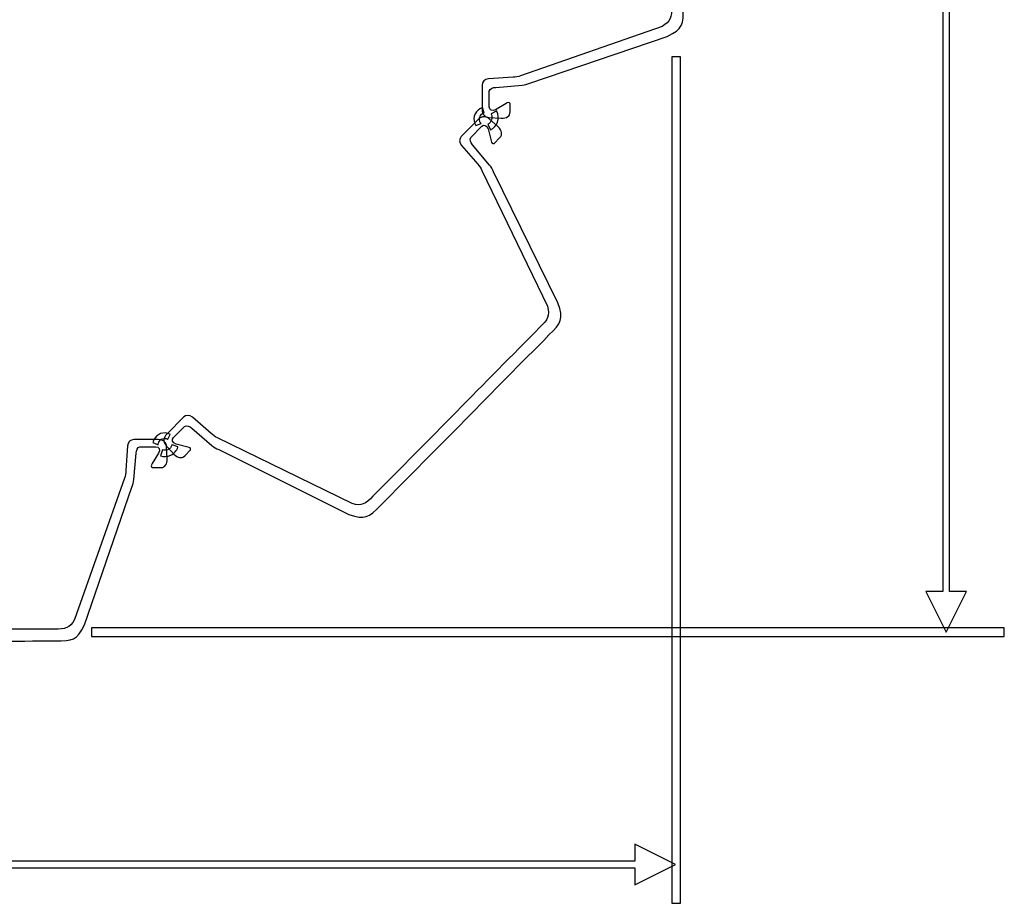
# Model space of a CAD drawing. Units: millimetres. Extents: x -34.8 to 30.6, y -70.7 to -6.6.
# Drawn here: x -2.9 to 30.6, y -70.7 to -40.7 of the extents above; entities that cross this region are included whole.
import ezdxf

# ---------------------------------------------------------------- set-up
doc = ezdxf.new("R2010")
doc.units = ezdxf.units.MM
doc.header["$MEASUREMENT"] = 0
doc.layers.add('Layer 1', color=7, linetype='Continuous')

msp = doc.modelspace()

# ---------------------------------------------------------------- linework, layer by layer
at = {"layer": 'Layer 1'}
for points, knots in [([(28.6263, -61.5052), (28.6263, -61.5052), (27.935, -60.1227), (27.935, -60.1227), (27.935, -60.1227), (27.935, -60.1227), (28.5139, -60.1227), (28.5139, -60.1227), (28.5139, -60.1227), (28.5139, -60.1227), (28.5139, -12.2374), (28.5139, -12.2374), (28.5139, -12.2374), (28.5139, -12.2374), (27.935, -12.2374), (27.935, -12.2374), (27.935, -12.2374), (27.935, -12.2374), (28.6263, -10.8549), (28.6263, -10.8549), (28.6263, -10.8549), (28.6263, -10.8549), (29.3177, -12.2374), (29.3177, -12.2374), (29.3177, -12.2374), (29.3177, -12.2374), (28.7389, -12.2374), (28.7389, -12.2374), (28.7389, -12.2374), (28.7389, -12.2374), (28.7389, -60.1227), (28.7389, -60.1227), (28.7389, -60.1227), (28.7389, -60.1227), (29.3177, -60.1227), (29.3177, -60.1227), (29.3177, -60.1227), (29.3177, -60.1227), (28.6263, -61.5052), (28.6263, -61.5052)], [0, 0, 0, 0, 0.0909091, 0.0909091, 0.0909091, 0.0909091, 0.1818182, 0.1818182, 0.1818182, 0.1818182, 0.2727273, 0.2727273, 0.2727273, 0.2727273, 0.3636364, 0.3636364, 0.3636364, 0.3636364, 0.4545455, 0.4545455, 0.4545455, 0.4545455, 0.5454545, 0.5454545, 0.5454545, 0.5454545, 0.6363636, 0.6363636, 0.6363636, 0.6363636, 0.7272727, 0.7272727, 0.7272727, 0.7272727, 0.8181818, 0.8181818, 0.8181818, 0.8181818, 1, 1, 1, 1]), ([(19.2642, -32.1168), (19.2755, -31.7521), (19.2277, -31.593), (18.9418, -31.434), (18.9418, -31.434), (18.9418, -31.434), (14.1264, -29.7521), (14.1264, -29.7521), (14.1264, -29.7521), (14.0697, -29.7247), (13.9347, -29.7081), (13.8748, -29.7073), (13.8748, -29.7073), (13.8748, -29.7073), (13.0359, -29.651), (13.0359, -29.651), (13.0359, -29.651), (12.9046, -29.6368), (12.8193, -29.5413), (12.8174, -29.4394), (12.8174, -29.4394), (12.8174, -29.4394), (12.8172, -28.6151), (12.8172, -28.6151), (12.8172, -28.6151), (12.8205, -28.4411), (12.9196, -28.34), (13.0448, -28.3346), (13.0448, -28.3346), (13.0448, -28.3346), (13.4687, -28.3116), (13.4687, -28.3116), (13.4687, -28.3116), (13.6622, -28.311), (13.7648, -28.3823), (13.772, -28.5268), (13.772, -28.5268), (13.772, -28.5268), (13.7694, -28.8104), (13.7694, -28.8104), (13.7694, -28.8104), (13.7463, -28.8641), (13.6858, -28.8546), (13.6368, -28.8159), (13.6368, -28.8159), (13.6368, -28.8159), (13.2799, -28.6011), (13.2799, -28.6011), (13.2799, -28.6011), (13.1644, -28.5347), (13.0583, -28.6007), (13.0609, -28.6938), (13.0609, -28.6938), (13.0609, -28.6938), (13.0631, -29.2303), (13.0631, -29.2303), (13.0631, -29.2303), (13.0832, -29.313), (13.1818, -29.3584), (13.2837, -29.3615), (13.2837, -29.3615), (13.2837, -29.3615), (14.1774, -29.437), (14.1774, -29.437), (14.1774, -29.437), (14.2685, -29.4449), (14.3554, -29.4698), (14.4393, -29.5066), (14.4393, -29.5066), (14.4393, -29.5066), (19.1172, -31.0947), (19.1172, -31.0947), (19.1172, -31.0947), (19.6518, -31.3553), (19.6627, -31.4896), (19.6679, -32.0858), (19.6679, -32.0858), (19.6684, -34.8262), (19.6899, -37.5084), (19.6894, -40.2542), (19.6894, -40.2542), (19.6843, -40.8502), (19.6733, -40.9846), (19.1387, -41.2451), (19.1387, -41.2451), (19.1387, -41.2451), (14.4608, -42.8332), (14.4608, -42.8332), (14.4608, -42.8332), (14.3769, -42.87), (14.29, -42.895), (14.199, -42.9029), (14.199, -42.9029), (14.199, -42.9029), (13.3052, -42.9784), (13.3052, -42.9784), (13.3052, -42.9784), (13.2033, -42.9815), (13.1048, -43.0269), (13.0846, -43.1095), (13.0846, -43.1095), (13.0846, -43.1095), (13.0824, -43.646), (13.0824, -43.646), (13.0824, -43.646), (13.0799, -43.7391), (13.1859, -43.8052), (13.3014, -43.7389), (13.3014, -43.7389), (13.3014, -43.7389), (13.6583, -43.524), (13.6583, -43.524), (13.6583, -43.524), (13.7073, -43.4853), (13.7678, -43.4759), (13.7909, -43.5296), (13.7909, -43.5296), (13.7909, -43.5296), (13.7936, -43.8131), (13.7936, -43.8131), (13.7936, -43.8131), (13.7863, -43.9576), (13.6837, -44.0288), (13.4902, -44.0282), (13.4902, -44.0282), (13.4902, -44.0282), (13.0663, -44.0053), (13.0663, -44.0053), (13.0663, -44.0053), (12.9412, -44.0001), (12.842, -43.8987), (12.8387, -43.7248), (12.8387, -43.7248), (12.8387, -43.7248), (12.8389, -42.9005), (12.8389, -42.9005), (12.8389, -42.9005), (12.8408, -42.7986), (12.9261, -42.7031), (13.0574, -42.689), (13.0574, -42.689), (13.0574, -42.689), (13.8963, -42.6326), (13.8963, -42.6326), (13.8963, -42.6326), (13.9562, -42.6318), (14.0912, -42.6153), (14.1479, -42.5878), (14.1479, -42.5878), (14.1479, -42.5878), (18.9633, -40.9058), (18.9633, -40.9058), (18.9633, -40.9058), (19.2493, -40.7468), (19.297, -40.5877), (19.2857, -40.223), (19.2857, -40.223), (19.2862, -37.5036), (19.2647, -34.8413), (19.2642, -32.1168)], [0, 0, 0, 0, 0.0243902, 0.0243902, 0.0243902, 0.0243902, 0.0487805, 0.0487805, 0.0487805, 0.0487805, 0.0731707, 0.0731707, 0.0731707, 0.0731707, 0.097561, 0.097561, 0.097561, 0.097561, 0.1219512, 0.1219512, 0.1219512, 0.1219512, 0.1463415, 0.1463415, 0.1463415, 0.1463415, 0.1707317, 0.1707317, 0.1707317, 0.1707317, 0.195122, 0.195122, 0.195122, 0.195122, 0.2195122, 0.2195122, 0.2195122, 0.2195122, 0.2439024, 0.2439024, 0.2439024, 0.2439024, 0.2682927, 0.2682927, 0.2682927, 0.2682927, 0.2926829, 0.2926829, 0.2926829, 0.2926829, 0.3170732, 0.3170732, 0.3170732, 0.3170732, 0.3414634, 0.3414634, 0.3414634, 0.3414634, 0.3658537, 0.3658537, 0.3658537, 0.3658537, 0.3902439, 0.3902439, 0.3902439, 0.3902439, 0.4146341, 0.4146341, 0.4146341, 0.4146341, 0.4390244, 0.4390244, 0.4390244, 0.4390244, 0.4634146, 0.4634146, 0.4634146, 0.4634146, 0.4878049, 0.4878049, 0.4878049, 0.4878049, 0.5121951, 0.5121951, 0.5121951, 0.5121951, 0.5365854, 0.5365854, 0.5365854, 0.5365854, 0.5609756, 0.5609756, 0.5609756, 0.5609756, 0.5853659, 0.5853659, 0.5853659, 0.5853659, 0.6097561, 0.6097561, 0.6097561, 0.6097561, 0.6341463, 0.6341463, 0.6341463, 0.6341463, 0.6585366, 0.6585366, 0.6585366, 0.6585366, 0.6829268, 0.6829268, 0.6829268, 0.6829268, 0.7073171, 0.7073171, 0.7073171, 0.7073171, 0.7317073, 0.7317073, 0.7317073, 0.7317073, 0.7560976, 0.7560976, 0.7560976, 0.7560976, 0.7804878, 0.7804878, 0.7804878, 0.7804878, 0.804878, 0.804878, 0.804878, 0.804878, 0.8292683, 0.8292683, 0.8292683, 0.8292683, 0.8536585, 0.8536585, 0.8536585, 0.8536585, 0.8780488, 0.8780488, 0.8780488, 0.8780488, 0.902439, 0.902439, 0.902439, 0.902439, 0.9268293, 0.9268293, 0.9268293, 0.9268293, 0.9512195, 0.9512195, 0.9512195, 0.9512195, 1, 1, 1, 1]), ([(19.2947, -70.7289), (19.2947, -70.7289), (19.2947, -41.9442), (19.2947, -41.9442), (19.2947, -41.9442), (19.2947, -41.9442), (19.5947, -41.9442), (19.5947, -41.9442), (19.5947, -41.9442), (19.5947, -41.9442), (19.5947, -70.7289), (19.5947, -70.7289), (19.5947, -70.7289), (19.5947, -70.7289), (19.2947, -70.7289), (19.2947, -70.7289)], [0, 0, 0, 0, 0.2, 0.2, 0.2, 0.2, 0.4, 0.4, 0.4, 0.4, 0.6, 0.6, 0.6, 0.6, 1, 1, 1, 1]), ([(12.63, -44.2792), (12.6116, -44.2512), (12.5967, -44.221), (12.5857, -44.1895), (12.5857, -44.1895), (12.5857, -44.1892), (12.5856, -44.1891), (12.5856, -44.189), (12.5856, -44.189), (12.5515, -44.0905), (12.5547, -43.9793), (12.6033, -43.879), (12.6033, -43.879), (12.6521, -43.7784), (12.7375, -43.707), (12.8358, -43.6728), (12.8358, -43.6728), (12.8413, -43.6709), (12.8469, -43.6691), (12.8525, -43.6675), (12.8525, -43.6675), (12.8525, -43.6675), (12.9155, -43.8413), (12.9155, -43.8413), (12.9155, -43.8413), (12.909, -43.8429), (12.9026, -43.8448), (12.8962, -43.8469), (12.8962, -43.8469), (12.8426, -43.8655), (12.7959, -43.9047), (12.7693, -43.9596), (12.7693, -43.9596), (12.7426, -44.0147), (12.7407, -44.0753), (12.7593, -44.1286), (12.7593, -44.1286), (12.7593, -44.1286), (12.7594, -44.1291), (12.7594, -44.1291), (12.7594, -44.1291), (12.7697, -44.1588), (12.7863, -44.1866), (12.8085, -44.2098), (12.8085, -44.2098), (12.8085, -44.2098), (12.63, -44.2792), (12.63, -44.2792)], [0, 0, 0, 0, 0.0769231, 0.0769231, 0.0769231, 0.0769231, 0.1538462, 0.1538462, 0.1538462, 0.1538462, 0.2307692, 0.2307692, 0.2307692, 0.2307692, 0.3076923, 0.3076923, 0.3076923, 0.3076923, 0.3846154, 0.3846154, 0.3846154, 0.3846154, 0.4615385, 0.4615385, 0.4615385, 0.4615385, 0.5384615, 0.5384615, 0.5384615, 0.5384615, 0.6153846, 0.6153846, 0.6153846, 0.6153846, 0.6923077, 0.6923077, 0.6923077, 0.6923077, 0.7692308, 0.7692308, 0.7692308, 0.7692308, 0.8461538, 0.8461538, 0.8461538, 0.8461538, 1, 1, 1, 1]), ([(13.337, -43.7826), (13.3392, -43.7869), (13.3415, -43.7912), (13.3436, -43.7955), (13.3436, -43.7955), (13.3437, -43.7959), (13.3437, -43.7959), (13.3439, -43.7961), (13.3439, -43.7961), (13.3962, -43.9055), (13.4072, -44.0348), (13.3642, -44.1572), (13.3642, -44.1572), (13.3219, -44.2774), (13.2355, -44.3699), (13.1294, -44.4231), (13.1294, -44.4231), (13.1294, -44.4231), (13.0364, -44.2294), (13.0364, -44.2294), (13.0364, -44.2294), (13.0928, -44.2), (13.1388, -44.1503), (13.1614, -44.086), (13.1614, -44.086), (13.1851, -44.0186), (13.1792, -43.9481), (13.1507, -43.8888), (13.1507, -43.8888), (13.1507, -43.8888), (13.1504, -43.8883), (13.1504, -43.8883), (13.1504, -43.8883), (13.1484, -43.884), (13.1463, -43.8794), (13.144, -43.8752), (13.144, -43.8752), (13.144, -43.8752), (13.337, -43.7826), (13.337, -43.7826)], [0, 0, 0, 0, 0.0909091, 0.0909091, 0.0909091, 0.0909091, 0.1818182, 0.1818182, 0.1818182, 0.1818182, 0.2727273, 0.2727273, 0.2727273, 0.2727273, 0.3636364, 0.3636364, 0.3636364, 0.3636364, 0.4545455, 0.4545455, 0.4545455, 0.4545455, 0.5454545, 0.5454545, 0.5454545, 0.5454545, 0.6363636, 0.6363636, 0.6363636, 0.6363636, 0.7272727, 0.7272727, 0.7272727, 0.7272727, 0.8181818, 0.8181818, 0.8181818, 0.8181818, 1, 1, 1, 1]), ([(14.8079, -51.1355), (15.0722, -50.8857), (15.1502, -50.7392), (15.0597, -50.4234), (15.0597, -50.4234), (15.0597, -50.4234), (12.8365, -45.807), (12.8365, -45.807), (12.8365, -45.807), (12.8156, -45.7474), (12.7317, -45.6396), (12.69, -45.5963), (12.69, -45.5963), (12.69, -45.5963), (12.1364, -44.9595), (12.1364, -44.9595), (12.1364, -44.9595), (12.0535, -44.8561), (12.0602, -44.7279), (12.1305, -44.6543), (12.1305, -44.6543), (12.1305, -44.6543), (12.7095, -44.0713), (12.7095, -44.0713), (12.7095, -44.0713), (12.8341, -43.9507), (12.9753, -43.9497), (13.0676, -44.0349), (13.0676, -44.0349), (13.0676, -44.0349), (13.3834, -44.3204), (13.3834, -44.3204), (13.3834, -44.3204), (13.5206, -44.4577), (13.5431, -44.5811), (13.4468, -44.6885), (13.4468, -44.6885), (13.4468, -44.6885), (13.2456, -44.8871), (13.2456, -44.8871), (13.2456, -44.8871), (13.1916, -44.9087), (13.1555, -44.8589), (13.148, -44.7967), (13.148, -44.7967), (13.148, -44.7967), (13.0466, -44.3908), (13.0466, -44.3908), (13.0466, -44.3908), (13.0115, -44.2616), (12.8901, -44.2328), (12.8265, -44.3004), (12.8265, -44.3004), (12.8265, -44.3004), (12.4511, -44.6814), (12.4511, -44.6814), (12.4511, -44.6814), (12.4073, -44.7541), (12.4451, -44.8565), (12.515, -44.9311), (12.515, -44.9311), (12.515, -44.9311), (13.0939, -45.6205), (13.0939, -45.6205), (13.0939, -45.6205), (13.1528, -45.691), (13.1966, -45.7705), (13.2301, -45.8563), (13.2301, -45.8563), (13.2301, -45.8563), (15.4221, -50.3082), (15.4221, -50.3082), (15.4221, -50.3082), (15.6171, -50.8728), (15.5304, -50.9757), (15.1152, -51.4008), (15.1152, -51.4008), (13.1902, -53.3391), (11.3209, -55.2509), (9.3915, -57.192), (9.3915, -57.192), (8.969, -57.6099), (8.8669, -57.6972), (8.3058, -57.501), (8.3058, -57.501), (8.3058, -57.501), (3.8824, -55.2949), (3.8824, -55.2949), (3.8824, -55.2949), (3.7972, -55.2611), (3.7182, -55.2169), (3.6482, -55.1577), (3.6482, -55.1577), (3.6482, -55.1577), (2.9632, -54.5751), (2.9632, -54.5751), (2.9632, -54.5751), (2.889, -54.5048), (2.7874, -54.4668), (2.7151, -54.5109), (2.7151, -54.5109), (2.7151, -54.5109), (2.3366, -54.8886), (2.3366, -54.8886), (2.3366, -54.8886), (2.2694, -54.9526), (2.298, -55.0748), (2.4263, -55.1102), (2.4263, -55.1102), (2.4263, -55.1102), (2.8296, -55.2121), (2.8296, -55.2121), (2.8296, -55.2121), (2.8914, -55.2198), (2.9409, -55.2561), (2.9195, -55.3105), (2.9195, -55.3105), (2.9195, -55.3105), (2.7221, -55.5128), (2.7221, -55.5128), (2.7221, -55.5128), (2.6155, -55.6099), (2.4929, -55.5872), (2.3565, -55.4491), (2.3565, -55.4491), (2.3565, -55.4491), (2.0728, -55.1312), (2.0728, -55.1312), (2.0728, -55.1312), (1.9881, -55.0384), (1.9891, -54.8963), (2.1089, -54.7709), (2.1089, -54.7709), (2.1089, -54.7709), (2.6882, -54.1881), (2.6882, -54.1881), (2.6882, -54.1881), (2.7612, -54.1174), (2.8887, -54.1107), (2.9914, -54.1941), (2.9914, -54.1941), (2.9914, -54.1941), (3.6242, -54.7512), (3.6242, -54.7512), (3.6242, -54.7512), (3.6671, -54.7933), (3.7742, -54.8776), (3.8335, -54.8987), (3.8335, -54.8987), (3.8335, -54.8987), (8.4202, -57.1362), (8.4202, -57.1362), (8.4202, -57.1362), (8.7341, -57.2272), (8.8797, -57.1487), (9.1279, -56.8829), (9.1279, -56.8829), (11.0388, -54.9603), (12.8941, -53.0625), (14.8079, -51.1355)], [0, 0, 0, 0, 0.0243902, 0.0243902, 0.0243902, 0.0243902, 0.0487805, 0.0487805, 0.0487805, 0.0487805, 0.0731707, 0.0731707, 0.0731707, 0.0731707, 0.097561, 0.097561, 0.097561, 0.097561, 0.1219512, 0.1219512, 0.1219512, 0.1219512, 0.1463415, 0.1463415, 0.1463415, 0.1463415, 0.1707317, 0.1707317, 0.1707317, 0.1707317, 0.195122, 0.195122, 0.195122, 0.195122, 0.2195122, 0.2195122, 0.2195122, 0.2195122, 0.2439024, 0.2439024, 0.2439024, 0.2439024, 0.2682927, 0.2682927, 0.2682927, 0.2682927, 0.2926829, 0.2926829, 0.2926829, 0.2926829, 0.3170732, 0.3170732, 0.3170732, 0.3170732, 0.3414634, 0.3414634, 0.3414634, 0.3414634, 0.3658537, 0.3658537, 0.3658537, 0.3658537, 0.3902439, 0.3902439, 0.3902439, 0.3902439, 0.4146341, 0.4146341, 0.4146341, 0.4146341, 0.4390244, 0.4390244, 0.4390244, 0.4390244, 0.4634146, 0.4634146, 0.4634146, 0.4634146, 0.4878049, 0.4878049, 0.4878049, 0.4878049, 0.5121951, 0.5121951, 0.5121951, 0.5121951, 0.5365854, 0.5365854, 0.5365854, 0.5365854, 0.5609756, 0.5609756, 0.5609756, 0.5609756, 0.5853659, 0.5853659, 0.5853659, 0.5853659, 0.6097561, 0.6097561, 0.6097561, 0.6097561, 0.6341463, 0.6341463, 0.6341463, 0.6341463, 0.6585366, 0.6585366, 0.6585366, 0.6585366, 0.6829268, 0.6829268, 0.6829268, 0.6829268, 0.7073171, 0.7073171, 0.7073171, 0.7073171, 0.7317073, 0.7317073, 0.7317073, 0.7317073, 0.7560976, 0.7560976, 0.7560976, 0.7560976, 0.7804878, 0.7804878, 0.7804878, 0.7804878, 0.804878, 0.804878, 0.804878, 0.804878, 0.8292683, 0.8292683, 0.8292683, 0.8292683, 0.8536585, 0.8536585, 0.8536585, 0.8536585, 0.8780488, 0.8780488, 0.8780488, 0.8780488, 0.902439, 0.902439, 0.902439, 0.902439, 0.9268293, 0.9268293, 0.9268293, 0.9268293, 0.9512195, 0.9512195, 0.9512195, 0.9512195, 1, 1, 1, 1]), ([(1.641, -55.0595), (1.6477, -55.0265), (1.6583, -54.9945), (1.6727, -54.9645), (1.6727, -54.9645), (1.6728, -54.9642), (1.6728, -54.9641), (1.6729, -54.964), (1.6729, -54.964), (1.7179, -54.8702), (1.7985, -54.7933), (1.9035, -54.7562), (1.9035, -54.7562), (2.009, -54.7191), (2.12, -54.7282), (2.2139, -54.7732), (2.2139, -54.7732), (2.2191, -54.7758), (2.2243, -54.7784), (2.2295, -54.7812), (2.2295, -54.7812), (2.2295, -54.7812), (2.152, -54.9489), (2.152, -54.9489), (2.152, -54.9489), (2.1463, -54.9455), (2.1404, -54.9423), (2.1343, -54.9394), (2.1343, -54.9394), (2.083, -54.915), (2.0224, -54.9098), (1.9649, -54.9302), (1.9649, -54.9302), (1.9071, -54.9506), (1.8631, -54.9924), (1.8387, -55.0433), (1.8387, -55.0433), (1.8387, -55.0433), (1.8385, -55.0438), (1.8385, -55.0438), (1.8385, -55.0438), (1.8249, -55.0722), (1.8172, -55.1036), (1.8167, -55.1357), (1.8167, -55.1357), (1.8167, -55.1357), (1.641, -55.0595), (1.641, -55.0595)], [0, 0, 0, 0, 0.0769231, 0.0769231, 0.0769231, 0.0769231, 0.1538462, 0.1538462, 0.1538462, 0.1538462, 0.2307692, 0.2307692, 0.2307692, 0.2307692, 0.3076923, 0.3076923, 0.3076923, 0.3076923, 0.3846154, 0.3846154, 0.3846154, 0.3846154, 0.4615385, 0.4615385, 0.4615385, 0.4615385, 0.5384615, 0.5384615, 0.5384615, 0.5384615, 0.6153846, 0.6153846, 0.6153846, 0.6153846, 0.6923077, 0.6923077, 0.6923077, 0.6923077, 0.7692308, 0.7692308, 0.7692308, 0.7692308, 0.8461538, 0.8461538, 0.8461538, 0.8461538, 1, 1, 1, 1]), ([(-1.7151, -61.4034), (-1.3469, -61.4147), (-1.1862, -61.3669), (-1.0257, -61.0811), (-1.0257, -61.0811), (-1.0257, -61.0811), (0.6727, -56.2656), (0.6727, -56.2656), (0.6727, -56.2656), (0.7004, -56.2089), (0.717, -56.0738), (0.718, -56.014), (0.718, -56.014), (0.718, -56.014), (0.7748, -55.1751), (0.7748, -55.1751), (0.7748, -55.1751), (0.789, -55.0439), (0.8855, -54.9585), (0.9885, -54.9566), (0.9885, -54.9566), (0.9885, -54.9566), (1.8207, -54.9563), (1.8207, -54.9563), (1.8207, -54.9563), (1.9964, -54.9598), (2.0986, -55.0589), (2.104, -55.1841), (2.104, -55.1841), (2.104, -55.1841), (2.1271, -55.608), (2.1271, -55.608), (2.1271, -55.608), (2.1277, -55.8015), (2.0558, -55.904), (1.91, -55.9112), (1.91, -55.9112), (1.91, -55.9112), (1.6236, -55.9087), (1.6236, -55.9087), (1.6236, -55.9087), (1.5694, -55.8856), (1.579, -55.8251), (1.618, -55.7761), (1.618, -55.7761), (1.618, -55.7761), (1.8349, -55.4192), (1.8349, -55.4192), (1.8349, -55.4192), (1.9019, -55.3037), (1.8353, -55.1975), (1.7413, -55.2), (1.7413, -55.2), (1.7413, -55.2), (1.1995, -55.2023), (1.1995, -55.2023), (1.1995, -55.2023), (1.1161, -55.2224), (1.0702, -55.321), (1.0671, -55.4229), (1.0671, -55.4229), (1.0671, -55.4229), (0.9909, -56.3167), (0.9909, -56.3167), (0.9909, -56.3167), (0.9829, -56.4076), (0.9576, -56.4947), (0.9205, -56.5786), (0.9205, -56.5786), (0.9205, -56.5786), (-0.6831, -61.2564), (-0.6831, -61.2564), (-0.6831, -61.2564), (-0.9461, -61.7911), (-1.0818, -61.802), (-1.6837, -61.8071), (-1.6837, -61.8071), (-4.4509, -61.8076), (-7.1592, -61.8292), (-9.9316, -61.8287), (-9.9316, -61.8287), (-10.5335, -61.8234), (-10.6692, -61.8125), (-10.9322, -61.2779), (-10.9322, -61.2779), (-10.9322, -61.2779), (-12.5358, -56.6), (-12.5358, -56.6), (-12.5358, -56.6), (-12.5729, -56.5161), (-12.5982, -56.4293), (-12.6062, -56.3381), (-12.6062, -56.3381), (-12.6062, -56.3381), (-12.6824, -55.4444), (-12.6824, -55.4444), (-12.6824, -55.4444), (-12.6855, -55.3426), (-12.7314, -55.244), (-12.8148, -55.2239), (-12.8148, -55.2239), (-12.8148, -55.2239), (-13.3566, -55.2217), (-13.3566, -55.2217), (-13.3566, -55.2217), (-13.4506, -55.2191), (-13.5173, -55.3251), (-13.4502, -55.4406), (-13.4502, -55.4406), (-13.4502, -55.4406), (-13.2333, -55.7975), (-13.2333, -55.7975), (-13.2333, -55.7975), (-13.1943, -55.8465), (-13.1847, -55.907), (-13.2389, -55.9301), (-13.2389, -55.9301), (-13.2389, -55.9301), (-13.5253, -55.9328), (-13.5253, -55.9328), (-13.5253, -55.9328), (-13.6711, -55.9256), (-13.743, -55.8229), (-13.7424, -55.6294), (-13.7424, -55.6294), (-13.7424, -55.6294), (-13.7194, -55.2055), (-13.7194, -55.2055), (-13.7194, -55.2055), (-13.7139, -55.0803), (-13.6117, -54.9812), (-13.4361, -54.978), (-13.4361, -54.978), (-13.4361, -54.978), (-12.6038, -54.9781), (-12.6038, -54.9781), (-12.6038, -54.9781), (-12.5008, -54.98), (-12.4043, -55.0653), (-12.3901, -55.1967), (-12.3901, -55.1967), (-12.3901, -55.1967), (-12.3333, -56.0356), (-12.3333, -56.0356), (-12.3333, -56.0356), (-12.3323, -56.0955), (-12.3157, -56.2304), (-12.288, -56.2872), (-12.288, -56.2872), (-12.288, -56.2872), (-10.5896, -61.1025), (-10.5896, -61.1025), (-10.5896, -61.1025), (-10.4291, -61.3884), (-10.2684, -61.4362), (-9.9002, -61.4249), (-9.9002, -61.4249), (-7.1544, -61.4254), (-4.4662, -61.404), (-1.7151, -61.4034)], [0, 0, 0, 0, 0.0243902, 0.0243902, 0.0243902, 0.0243902, 0.0487805, 0.0487805, 0.0487805, 0.0487805, 0.0731707, 0.0731707, 0.0731707, 0.0731707, 0.097561, 0.097561, 0.097561, 0.097561, 0.1219512, 0.1219512, 0.1219512, 0.1219512, 0.1463415, 0.1463415, 0.1463415, 0.1463415, 0.1707317, 0.1707317, 0.1707317, 0.1707317, 0.195122, 0.195122, 0.195122, 0.195122, 0.2195122, 0.2195122, 0.2195122, 0.2195122, 0.2439024, 0.2439024, 0.2439024, 0.2439024, 0.2682927, 0.2682927, 0.2682927, 0.2682927, 0.2926829, 0.2926829, 0.2926829, 0.2926829, 0.3170732, 0.3170732, 0.3170732, 0.3170732, 0.3414634, 0.3414634, 0.3414634, 0.3414634, 0.3658537, 0.3658537, 0.3658537, 0.3658537, 0.3902439, 0.3902439, 0.3902439, 0.3902439, 0.4146341, 0.4146341, 0.4146341, 0.4146341, 0.4390244, 0.4390244, 0.4390244, 0.4390244, 0.4634146, 0.4634146, 0.4634146, 0.4634146, 0.4878049, 0.4878049, 0.4878049, 0.4878049, 0.5121951, 0.5121951, 0.5121951, 0.5121951, 0.5365854, 0.5365854, 0.5365854, 0.5365854, 0.5609756, 0.5609756, 0.5609756, 0.5609756, 0.5853659, 0.5853659, 0.5853659, 0.5853659, 0.6097561, 0.6097561, 0.6097561, 0.6097561, 0.6341463, 0.6341463, 0.6341463, 0.6341463, 0.6585366, 0.6585366, 0.6585366, 0.6585366, 0.6829268, 0.6829268, 0.6829268, 0.6829268, 0.7073171, 0.7073171, 0.7073171, 0.7073171, 0.7317073, 0.7317073, 0.7317073, 0.7317073, 0.7560976, 0.7560976, 0.7560976, 0.7560976, 0.7804878, 0.7804878, 0.7804878, 0.7804878, 0.804878, 0.804878, 0.804878, 0.804878, 0.8292683, 0.8292683, 0.8292683, 0.8292683, 0.8536585, 0.8536585, 0.8536585, 0.8536585, 0.8780488, 0.8780488, 0.8780488, 0.8780488, 0.902439, 0.902439, 0.902439, 0.902439, 0.9268293, 0.9268293, 0.9268293, 0.9268293, 0.9512195, 0.9512195, 0.9512195, 0.9512195, 1, 1, 1, 1]), ([(2.4928, -55.204), (2.4913, -55.2084), (2.4899, -55.2132), (2.4884, -55.2176), (2.4884, -55.2176), (2.4883, -55.218), (2.4882, -55.2181), (2.4882, -55.2182), (2.4882, -55.2182), (2.4484, -55.3329), (2.3653, -55.4325), (2.2485, -55.4891), (2.2485, -55.4891), (2.1339, -55.5448), (2.0074, -55.5499), (1.8947, -55.513), (1.8947, -55.513), (1.8947, -55.513), (1.9649, -55.3099), (1.9649, -55.3099), (1.9649, -55.3099), (2.0256, -55.3287), (2.0933, -55.3257), (2.1546, -55.2959), (2.1546, -55.2959), (2.2188, -55.2646), (2.2643, -55.2104), (2.2857, -55.1483), (2.2857, -55.1483), (2.2857, -55.1483), (2.2859, -55.1477), (2.2859, -55.1477), (2.2859, -55.1477), (2.2875, -55.1431), (2.2891, -55.1386), (2.2904, -55.1339), (2.2904, -55.1339), (2.2904, -55.1339), (2.4928, -55.204), (2.4928, -55.204)], [0, 0, 0, 0, 0.0909091, 0.0909091, 0.0909091, 0.0909091, 0.1818182, 0.1818182, 0.1818182, 0.1818182, 0.2727273, 0.2727273, 0.2727273, 0.2727273, 0.3636364, 0.3636364, 0.3636364, 0.3636364, 0.4545455, 0.4545455, 0.4545455, 0.4545455, 0.5454545, 0.5454545, 0.5454545, 0.5454545, 0.6363636, 0.6363636, 0.6363636, 0.6363636, 0.7272727, 0.7272727, 0.7272727, 0.7272727, 0.8181818, 0.8181818, 0.8181818, 0.8181818, 1, 1, 1, 1]), ([(30.6063, -61.6572), (30.6063, -61.6572), (-0.45, -61.6572), (-0.45, -61.6572), (-0.45, -61.6572), (-0.45, -61.6572), (-0.45, -61.3572), (-0.45, -61.3572), (-0.45, -61.3572), (-0.45, -61.3572), (30.6063, -61.3572), (30.6063, -61.3572), (30.6063, -61.3572), (30.6063, -61.3572), (30.6063, -61.6572), (30.6063, -61.6572)], [0, 0, 0, 0, 0.2, 0.2, 0.2, 0.2, 0.4, 0.4, 0.4, 0.4, 0.6, 0.6, 0.6, 0.6, 1, 1, 1, 1]), ([(-31.2326, -69.4046), (-31.2326, -69.4046), (-29.85, -68.7133), (-29.85, -68.7133), (-29.85, -68.7133), (-29.85, -68.7133), (-29.85, -69.2921), (-29.85, -69.2921), (-29.85, -69.2921), (-29.85, -69.2921), (18.0351, -69.2921), (18.0351, -69.2921), (18.0351, -69.2921), (18.0351, -69.2921), (18.0351, -68.7133), (18.0351, -68.7133), (18.0351, -68.7133), (18.0351, -68.7133), (19.4177, -69.4046), (19.4177, -69.4046), (19.4177, -69.4046), (19.4177, -69.4046), (18.0351, -70.0959), (18.0351, -70.0959), (18.0351, -70.0959), (18.0351, -70.0959), (18.0351, -69.517), (18.0351, -69.517), (18.0351, -69.517), (18.0351, -69.517), (-29.85, -69.517), (-29.85, -69.517), (-29.85, -69.517), (-29.85, -69.517), (-29.85, -70.0959), (-29.85, -70.0959), (-29.85, -70.0959), (-29.85, -70.0959), (-31.2326, -69.4046), (-31.2326, -69.4046)], [0, 0, 0, 0, 0.0909091, 0.0909091, 0.0909091, 0.0909091, 0.1818182, 0.1818182, 0.1818182, 0.1818182, 0.2727273, 0.2727273, 0.2727273, 0.2727273, 0.3636364, 0.3636364, 0.3636364, 0.3636364, 0.4545455, 0.4545455, 0.4545455, 0.4545455, 0.5454545, 0.5454545, 0.5454545, 0.5454545, 0.6363636, 0.6363636, 0.6363636, 0.6363636, 0.7272727, 0.7272727, 0.7272727, 0.7272727, 0.8181818, 0.8181818, 0.8181818, 0.8181818, 1, 1, 1, 1])]:
    msp.add_open_spline(points, degree=3, knots=knots, dxfattribs=at)

doc.saveas('drawing.dxf')
